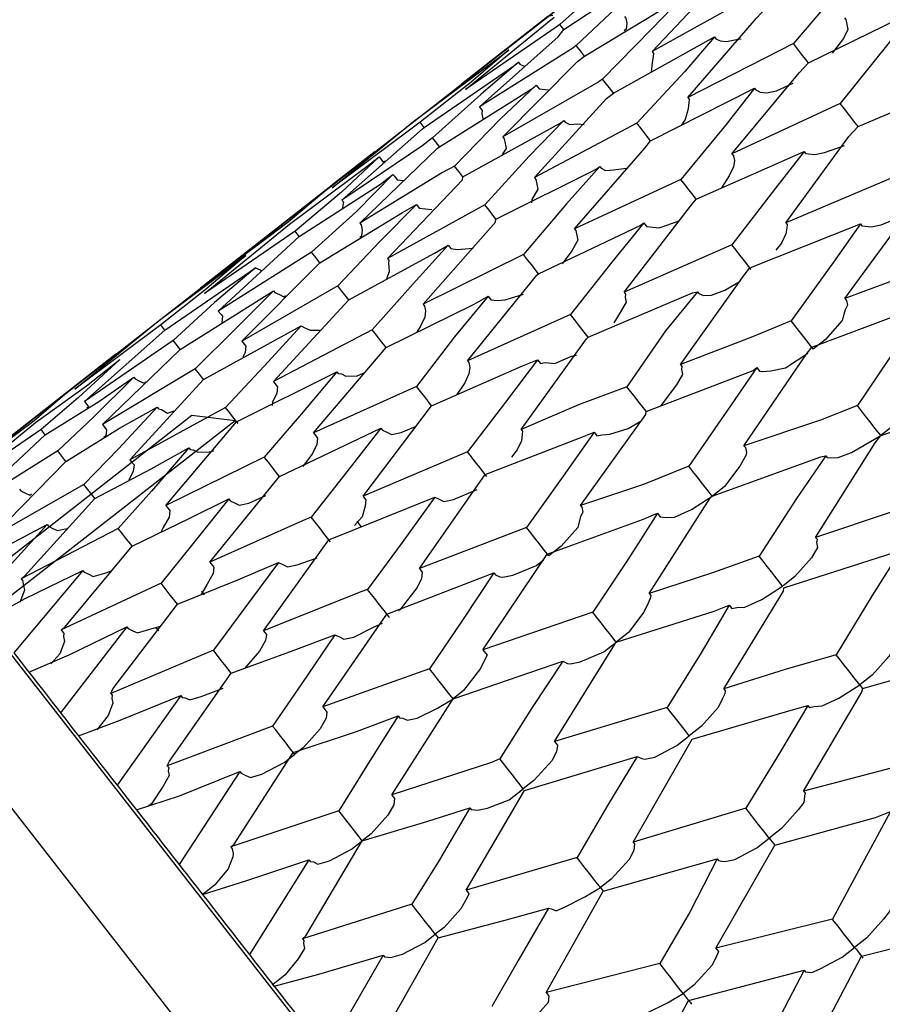
# Model space of a CAD drawing. Units: millimetres. Extents: x 2512.5 to 2521.3, y 1253.1 to 1268.
# Drawn here: x 2513 to 2513.5, y 1265 to 1265.6 of the extents above; entities that cross this region are included whole.
import ezdxf

# ---------------------------------------------------------------- set-up
doc = ezdxf.new("R2010")
doc.units = ezdxf.units.MM
doc.layers.add('\\M+5CAB5\\M+5CFDF', color=7, linetype='Continuous', lineweight=25)
doc.layers.add('\\M+5CFB8\\M+5CAB5\\M+5CFDF', color=150, linetype='Continuous', lineweight=13)
doc.layers.add('\\M+5CDBC\\M+5B2E3 1', color=7, linetype='Continuous')

# ---------------------------------------------------------------- blocks, each defined once
blk = doc.blocks.new('RL3346')
at = {"lineweight": 25}
for p, q in [((2513.08034, 1265.33424), (2512.95428, 1265.23575)), ((2513.10723, 1265.33094), (2513.08034, 1265.33424))]:
    blk.add_line(p, q, dxfattribs=at)
at = {"layer": '\\M+5CAB5\\M+5CFDF', "lineweight": 25}
for p, q in [((2512.90245, 1265.27011), (2516.25304, 1267.88788)), ((2514.35676, 1263.40867), (2512.90245, 1265.27011)), ((2512.83206, 1265.26508), (2514.33485, 1263.3416))]:
    blk.add_line(p, q, dxfattribs=at)
at = {"layer": '\\M+5CDBC\\M+5B2E3 1', "lineweight": 25}
for points in [[(2513.35929, 1265.62704), (2513.24766, 1265.53982)], [(2513.36186, 1265.62376), (2513.34082, 1265.60556), (2513.30861, 1265.57686)], [(2513.50195, 1265.62041), (2513.48482, 1265.60173), (2513.45359, 1265.56499)], [(2513.31117, 1265.57358), (2513.37041, 1265.61282)], [(2513.37041, 1265.61282), (2513.35023, 1265.59352), (2513.31887, 1265.56373)], [(2513.3659, 1265.55993), (2513.41026, 1265.60693), (2513.41596, 1265.61316)], [(2513.42964, 1265.59564), (2513.3659, 1265.55993)], [(2513.324, 1265.55717), (2513.38495, 1265.59421)], [(2513.38495, 1265.59421), (2513.36562, 1265.57382), (2513.33512, 1265.54293)], [(2513.38813, 1265.53148), (2513.43078, 1265.58067), (2513.43649, 1265.58688)], [(2513.46299, 1265.55296), (2513.52931, 1265.58539)], [(2513.52931, 1265.58539), (2513.51303, 1265.56562), (2513.48266, 1265.52778)], [(2513.30433, 1265.58234), (2513.30128, 1265.58172), (2513.24766, 1265.53982)], [(2513.25022, 1265.53654), (2513.30081, 1265.57782), (2513.30519, 1265.58124)], [(2513.34879, 1265.58182), (2513.34965, 1265.58073), (2513.35026, 1265.57769), (2513.34978, 1265.57378), (2513.34869, 1265.57293)], [(2513.48523, 1265.5809), (2513.48608, 1265.57981), (2513.4867, 1265.57677), (2513.48732, 1265.57372), (2513.48465, 1265.56811), (2513.4776, 1265.55908)], [(2513.30861, 1265.57686), (2513.30642, 1265.57515), (2513.25022, 1265.53654)], [(2513.25877, 1265.5256), (2513.30765, 1265.56907), (2513.31117, 1265.57358)], [(2513.31117, 1265.57358), (2513.31117, 1265.57358), (2513.30861, 1265.57686)], [(2513.34195, 1265.53418), (2513.40461, 1265.56904)], [(2513.40461, 1265.56904), (2513.38615, 1265.54755), (2513.35649, 1265.51557)], [(2513.45359, 1265.56499), (2513.38813, 1265.53148)], [(2513.40461, 1265.56904), (2513.40547, 1265.56794), (2513.40827, 1265.5666), (2513.41217, 1265.56613), (2513.41826, 1265.56736), (2513.4213, 1265.56797)], [(2513.46299, 1265.55296), (2513.46214, 1265.55405), (2513.45872, 1265.55843), (2513.45615, 1265.56171), (2513.45359, 1265.56499)], [(2513.2203, 1265.51844), (2513.27478, 1265.55925), (2513.27697, 1265.56096)], [(2513.27697, 1265.56096), (2513.25375, 1265.54105), (2513.22201, 1265.51625)], [(2513.31887, 1265.56373), (2513.31667, 1265.56202), (2513.25877, 1265.5256)], [(2513.324, 1265.55717), (2513.32143, 1265.56045), (2513.31887, 1265.56373)], [(2513.3659, 1265.55993), (2513.36675, 1265.55884), (2513.36651, 1265.55689), (2513.36603, 1265.55299), (2513.36531, 1265.54715)], [(2513.22457, 1265.51297), (2513.28076, 1265.55159), (2513.28295, 1265.5533)], [(2513.28295, 1265.5533), (2513.25973, 1265.53339), (2513.2297, 1265.5064)], [(2513.27331, 1265.50699), (2513.31962, 1265.55375), (2513.324, 1265.55717)], [(2513.28295, 1265.5533), (2513.28381, 1265.55221), (2513.28662, 1265.55087)], [(2513.41549, 1265.49646), (2513.45729, 1265.54674), (2513.46299, 1265.55296)], [(2513.33512, 1265.54293), (2513.33292, 1265.54122), (2513.27331, 1265.50699)], [(2513.34195, 1265.53418), (2513.34024, 1265.53637), (2513.33768, 1265.53965), (2513.33512, 1265.54293)], [(2513.49378, 1265.51356), (2513.56266, 1265.5427)], [(2513.23398, 1265.50093), (2513.29188, 1265.53736), (2513.29407, 1265.53907)], [(2513.29407, 1265.53907), (2513.2717, 1265.51807), (2513.24339, 1265.48889)], [(2513.29407, 1265.53907), (2513.29578, 1265.53688), (2513.29773, 1265.53664), (2513.30163, 1265.53616)], [(2513.36504, 1265.50463), (2513.42941, 1265.53729)], [(2513.42941, 1265.53729), (2513.4118, 1265.51472), (2513.38385, 1265.48055)], [(2513.42941, 1265.53729), (2513.43026, 1265.5362), (2513.43307, 1265.53486), (2513.43697, 1265.53439), (2513.44305, 1265.53562), (2513.45352, 1265.54027)], [(2513.29298, 1265.48182), (2513.33758, 1265.53076), (2513.34195, 1265.53418)], [(2513.38813, 1265.53148), (2513.38898, 1265.53039), (2513.38874, 1265.52844), (2513.38826, 1265.52453), (2513.38645, 1265.51783), (2513.38402, 1265.51417)], [(2513.25877, 1265.5256), (2513.26048, 1265.5234), (2513.26024, 1265.52145), (2513.26086, 1265.51841)], [(2513.48266, 1265.52778), (2513.41549, 1265.49646)], [(2513.49378, 1265.51356), (2513.49121, 1265.51684), (2513.48864, 1265.52013), (2513.48522, 1265.5245), (2513.48266, 1265.52778)], [(2513.16752, 1265.47545), (2513.2192, 1265.51759), (2513.2203, 1265.51844)], [(2513.22201, 1265.51625), (2513.21544, 1265.51112), (2513.16752, 1265.47545)], [(2513.22457, 1265.51297), (2513.22201, 1265.51625)], [(2513.24851, 1265.48233), (2513.30898, 1265.51547), (2513.31117, 1265.51718)], [(2513.31117, 1265.51718), (2513.28966, 1265.49509), (2513.26219, 1265.46482)], [(2513.31117, 1265.51718), (2513.31203, 1265.51608), (2513.31483, 1265.51476), (2513.31983, 1265.51513), (2513.32372, 1265.51465)], [(2513.17351, 1265.46779), (2513.22348, 1265.51212), (2513.22457, 1265.51297)], [(2513.35649, 1265.51557), (2513.29298, 1265.48182)], [(2513.36504, 1265.50463), (2513.36504, 1265.50463), (2513.36162, 1265.50901), (2513.35906, 1265.51229), (2513.35649, 1265.51557)], [(2513.44884, 1265.45378), (2513.48807, 1265.50734), (2513.49378, 1265.51356)], [(2513.2297, 1265.5064), (2513.22314, 1265.50127), (2513.17351, 1265.46779)], [(2513.23398, 1265.50093), (2513.23227, 1265.50312), (2513.2297, 1265.5064)], [(2513.27331, 1265.50699), (2513.27417, 1265.50589), (2513.27478, 1265.50285), (2513.27539, 1265.4998), (2513.27297, 1265.49614)], [(2513.31778, 1265.45007), (2513.36152, 1265.50012), (2513.36504, 1265.50463)], [(2513.19403, 1265.49792), (2513.08568, 1265.41327)], [(2513.19403, 1265.49792), (2513.16885, 1265.47825), (2513.14016, 1265.45407)], [(2513.18463, 1265.45356), (2513.23288, 1265.50008), (2513.23398, 1265.50093)], [(2513.39326, 1265.46851), (2513.46019, 1265.4979)], [(2513.46019, 1265.4979), (2513.44258, 1265.47532), (2513.41549, 1265.44006)], [(2513.46019, 1265.4979), (2513.46105, 1265.4968), (2513.46299, 1265.49656), (2513.4669, 1265.49608), (2513.47298, 1265.49731), (2513.4854, 1265.50172)], [(2513.14102, 1265.45298), (2513.18893, 1265.48865), (2513.19659, 1265.49464)], [(2513.19659, 1265.49464), (2513.17313, 1265.47278), (2513.14444, 1265.4486)], [(2513.19659, 1265.49464), (2513.19745, 1265.49355), (2513.19916, 1265.49136), (2513.20026, 1265.49221)], [(2513.41549, 1265.49646), (2513.41635, 1265.49536), (2513.41696, 1265.49232), (2513.41648, 1265.48842), (2513.41381, 1265.48281), (2513.40895, 1265.47549)], [(2513.24339, 1265.48889), (2513.23596, 1265.48486), (2513.18463, 1265.45356)], [(2513.24851, 1265.48233), (2513.24851, 1265.48233), (2513.24595, 1265.48561), (2513.24339, 1265.48889)], [(2513.26904, 1265.45606), (2513.33122, 1265.48701), (2513.33341, 1265.48872)], [(2513.33341, 1265.48872), (2513.31275, 1265.46553), (2513.28614, 1265.43417)], [(2513.33341, 1265.48872), (2513.33426, 1265.48763), (2513.33707, 1265.4863), (2513.34206, 1265.48667), (2513.35009, 1265.48766)], [(2513.147, 1265.44532), (2513.19748, 1265.47771), (2513.20514, 1265.4837)], [(2513.20514, 1265.4837), (2513.18254, 1265.46074), (2513.1547, 1265.43547)], [(2513.20173, 1265.43167), (2513.24827, 1265.48038), (2513.24851, 1265.48233)], [(2513.20514, 1265.4837), (2513.206, 1265.4826), (2513.20771, 1265.48041), (2513.21161, 1265.47993)], [(2513.29298, 1265.48182), (2513.29383, 1265.48072), (2513.29445, 1265.47767), (2513.29506, 1265.47463), (2513.2913, 1265.46817), (2513.29106, 1265.46622)], [(2513.38385, 1265.48055), (2513.31778, 1265.45007)], [(2513.39326, 1265.46851), (2513.39155, 1265.4707), (2513.38898, 1265.47399), (2513.38556, 1265.47836), (2513.38385, 1265.48055)], [(2513.51772, 1265.48291), (2513.44884, 1265.45378)], [(2513.17351, 1265.46779), (2513.17436, 1265.4667), (2513.17412, 1265.46475), (2513.17388, 1265.46279)], [(2513.34856, 1265.41068), (2513.38974, 1265.464), (2513.39326, 1265.46851)], [(2513.48561, 1265.40671), (2513.52484, 1265.46028), (2513.52969, 1265.46759)], [(2513.15983, 1265.4289), (2513.21116, 1265.4602), (2513.21968, 1265.46509)], [(2513.21968, 1265.46509), (2513.19707, 1265.44214), (2513.17095, 1265.41467)], [(2513.26219, 1265.46482), (2513.20173, 1265.43167)], [(2513.21968, 1265.46509), (2513.21968, 1265.46509), (2513.22139, 1265.4629), (2513.22529, 1265.46242), (2513.22919, 1265.46194)], [(2513.26904, 1265.45606), (2513.26733, 1265.45825), (2513.26391, 1265.46263), (2513.26219, 1265.46482)], [(2513.22396, 1265.40322), (2513.26879, 1265.45411), (2513.26904, 1265.45606)], [(2513.36077, 1265.4537), (2513.36248, 1265.45151), (2513.36443, 1265.45127), (2513.37028, 1265.45056), (2513.37855, 1265.4535), (2513.38269, 1265.45497)], [(2513.49525, 1265.45302), (2513.49611, 1265.45193), (2513.49805, 1265.45168), (2513.50195, 1265.45121), (2513.50804, 1265.45244), (2513.52264, 1265.45856), (2513.52484, 1265.46028)], [(2513.14016, 1265.45407), (2513.08568, 1265.41327)], [(2513.08824, 1265.40999), (2513.14102, 1265.45298)], [(2513.18463, 1265.45356), (2513.18548, 1265.45247), (2513.18609, 1265.44942), (2513.18562, 1265.44552), (2513.18453, 1265.44467)], [(2513.29554, 1265.42213), (2513.35858, 1265.45199), (2513.36077, 1265.4537)], [(2513.31778, 1265.45007), (2513.31863, 1265.44898), (2513.31924, 1265.44594), (2513.31986, 1265.44289), (2513.3161, 1265.43643), (2513.31015, 1265.42825)], [(2513.36077, 1265.4537), (2513.34096, 1265.42942), (2513.31521, 1265.39696)], [(2513.42661, 1265.42583), (2513.49525, 1265.45302)], [(2513.44884, 1265.45378), (2513.44969, 1265.45268), (2513.44945, 1265.45073), (2513.44897, 1265.44683), (2513.44631, 1265.44122), (2513.44278, 1265.43671)], [(2513.49525, 1265.45302), (2513.47849, 1265.42935), (2513.45226, 1265.393)], [(2513.14444, 1265.4486), (2513.08824, 1265.40999)], [(2513.09679, 1265.39904), (2513.147, 1265.44532)], [(2513.147, 1265.44532), (2513.147, 1265.44532), (2513.14444, 1265.4486)], [(2513.17779, 1265.40592), (2513.23083, 1265.43502), (2513.23935, 1265.43992)], [(2513.23935, 1265.43992), (2513.2176, 1265.41587), (2513.19232, 1265.38731)], [(2513.23935, 1265.43992), (2513.23935, 1265.43992), (2513.24106, 1265.43773), (2513.24496, 1265.43724), (2513.24995, 1265.43763), (2513.25494, 1265.438)], [(2513.41549, 1265.44006), (2513.34856, 1265.41068)], [(2513.42746, 1265.42474), (2513.42661, 1265.42583), (2513.42319, 1265.43021), (2513.42062, 1265.43349), (2513.4172, 1265.43787), (2513.41549, 1265.44006)], [(2513.05941, 1265.39275), (2513.1139, 1265.43355)], [(2513.1139, 1265.43355), (2513.08848, 1265.41193), (2513.06112, 1265.39055)], [(2513.1547, 1265.43547), (2513.09679, 1265.39904)], [(2513.15983, 1265.4289), (2513.15726, 1265.43218), (2513.1547, 1265.43547)], [(2513.20173, 1265.43167), (2513.20258, 1265.43058), (2513.20234, 1265.42863), (2513.20272, 1265.42363), (2513.20114, 1265.41888)], [(2513.28614, 1265.43417), (2513.22396, 1265.40322)], [(2513.29554, 1265.42213), (2513.29469, 1265.42322), (2513.29127, 1265.42761), (2513.2887, 1265.43089), (2513.28614, 1265.43417)], [(2513.5562, 1265.43366), (2513.53745, 1265.42607), (2513.48561, 1265.40671)], [(2513.06368, 1265.38727), (2513.11988, 1265.42589)], [(2513.11988, 1265.42589), (2513.09447, 1265.40427), (2513.06882, 1265.38071)], [(2513.11133, 1265.38044), (2513.15983, 1265.4289)], [(2513.11988, 1265.42589), (2513.11988, 1265.42589), (2513.12268, 1265.42455), (2513.12354, 1265.42346)], [(2513.38361, 1265.3658), (2513.42309, 1265.42132), (2513.42661, 1265.42583)], [(2513.25132, 1265.3682), (2513.29445, 1265.42128), (2513.29554, 1265.42213)], [(2513.17095, 1265.41467), (2513.11133, 1265.38044)], [(2513.17779, 1265.40592), (2513.17607, 1265.40811), (2513.17351, 1265.41139), (2513.17095, 1265.41467)], [(2513.39411, 1265.41102), (2513.39497, 1265.40993), (2513.39778, 1265.40859), (2513.40277, 1265.40897), (2513.41105, 1265.41191), (2513.42066, 1265.41765)], [(2513.07309, 1265.37523), (2513.131, 1265.41166)], [(2513.131, 1265.41166), (2513.10729, 1265.38786), (2513.0825, 1265.36319)], [(2513.131, 1265.41166), (2513.13185, 1265.41057), (2513.13465, 1265.40923), (2513.13746, 1265.4079), (2513.13856, 1265.40875)], [(2513.20088, 1265.37637), (2513.25563, 1265.40328), (2513.26415, 1265.40818)], [(2513.26415, 1265.40818), (2513.24325, 1265.38303), (2513.21968, 1265.35229)], [(2513.26415, 1265.40818), (2513.26415, 1265.40818), (2513.26586, 1265.40599), (2513.26975, 1265.40551), (2513.27475, 1265.40589), (2513.28607, 1265.40944)], [(2513.32633, 1265.38273), (2513.39107, 1265.4104), (2513.39411, 1265.41102)], [(2513.34856, 1265.41068), (2513.34941, 1265.40958), (2513.34917, 1265.40763), (2513.34979, 1265.40458), (2513.34602, 1265.39812), (2513.34226, 1265.39166)], [(2513.39411, 1265.41102), (2513.37431, 1265.38674), (2513.35027, 1265.35208)], [(2513.48561, 1265.40671), (2513.48646, 1265.40562), (2513.48708, 1265.40257), (2513.48574, 1265.39977), (2513.48393, 1265.39307), (2513.4736, 1265.38147), (2513.46594, 1265.37548)], [(2513.131, 1265.35527), (2513.17779, 1265.40592)], [(2513.22396, 1265.40322), (2513.22481, 1265.40212), (2513.22543, 1265.39908), (2513.22495, 1265.39518), (2513.22228, 1265.38957), (2513.21986, 1265.38591)], [(2513.46509, 1265.37658), (2513.53459, 1265.40268)], [(2513.53459, 1265.40268), (2513.51868, 1265.37791), (2513.49331, 1265.34046)], [(2513.09679, 1265.39904), (2513.09851, 1265.39685), (2513.09936, 1265.39576), (2513.09888, 1265.39186)], [(2513.31521, 1265.39696), (2513.25132, 1265.3682)], [(2513.32633, 1265.38273), (2513.32376, 1265.38601), (2513.32034, 1265.39039), (2513.31777, 1265.39368), (2513.31521, 1265.39696)], [(2513.00773, 1265.35061), (2513.05941, 1265.39275)], [(2513.06112, 1265.39055), (2513.00773, 1265.35061)], [(2513.06368, 1265.38727), (2513.06112, 1265.39055)], [(2513.08762, 1265.35663), (2513.1481, 1265.38977)], [(2513.1481, 1265.38977), (2513.12525, 1265.36487), (2513.10131, 1265.33912)], [(2513.1481, 1265.38977), (2513.1481, 1265.38977), (2513.1509, 1265.38844), (2513.15371, 1265.3871), (2513.16065, 1265.38724)], [(2513.45226, 1265.393), (2513.42828, 1265.38308), (2513.38361, 1265.3658)], [(2513.46594, 1265.37548), (2513.46594, 1265.37548), (2513.46338, 1265.37877), (2513.45995, 1265.38315), (2513.45739, 1265.38643), (2513.45397, 1265.39081), (2513.45226, 1265.393)], [(2513.01372, 1265.34295), (2513.06368, 1265.38727)], [(2513.19232, 1265.38731), (2513.131, 1265.35527)], [(2513.20088, 1265.37637), (2513.20088, 1265.37637), (2513.19745, 1265.38075), (2513.19489, 1265.38403), (2513.19232, 1265.38731)], [(2513.28467, 1265.32551), (2513.32523, 1265.38188), (2513.32633, 1265.38273)], [(2513.06882, 1265.38071), (2513.01372, 1265.34295)], [(2513.07309, 1265.37523), (2513.07138, 1265.37742), (2513.06882, 1265.38071)], [(2513.11133, 1265.38044), (2513.11219, 1265.37934), (2513.1139, 1265.37716), (2513.11342, 1265.37325), (2513.11208, 1265.37045)], [(2513.1558, 1265.32352), (2513.20088, 1265.37637)], [(2513.42295, 1265.31546), (2513.46157, 1265.37207), (2513.46509, 1265.37658)], [(2513.03314, 1265.37222), (2512.92917, 1265.29099)], [(2513.03314, 1265.37222), (2513.00578, 1265.35085), (2512.98256, 1265.33094)], [(2513.02483, 1265.32872), (2513.07309, 1265.37523)], [(2513.29493, 1265.36878), (2513.29493, 1265.36878), (2513.29664, 1265.36659), (2513.29968, 1265.3672), (2513.30553, 1265.36649), (2513.316, 1265.37113), (2513.31904, 1265.37175)], [(2513.43089, 1265.36396), (2513.43259, 1265.36177), (2513.43454, 1265.36153), (2513.43954, 1265.3619), (2513.44867, 1265.36375), (2513.46266, 1265.37292)], [(2512.98342, 1265.32985), (2513.01491, 1265.3527), (2513.03571, 1265.36894)], [(2513.03571, 1265.36894), (2513.01006, 1265.34537), (2512.98684, 1265.32547)], [(2513.22909, 1265.34025), (2513.28556, 1265.36498), (2513.29493, 1265.36878)], [(2513.25132, 1265.3682), (2513.25218, 1265.3671), (2513.25279, 1265.36405), (2513.25231, 1265.36016), (2513.24965, 1265.35455), (2513.24478, 1265.34723)], [(2513.29493, 1265.36878), (2513.27488, 1265.34254), (2513.25132, 1265.31179)], [(2513.36224, 1265.33676), (2513.42869, 1265.36224), (2513.43089, 1265.36396)], [(2513.38361, 1265.3658), (2513.38447, 1265.36471), (2513.38423, 1265.36276), (2513.38484, 1265.35972), (2513.38108, 1265.35325), (2513.37161, 1265.34056), (2513.37052, 1265.33971)], [(2513.43089, 1265.36396), (2513.41279, 1265.33748), (2513.38875, 1265.30283)], [(2512.9894, 1265.32219), (2513.02261, 1265.34284), (2513.04426, 1265.358)], [(2513.04426, 1265.358), (2513.01946, 1265.33333), (2512.9971, 1265.31234)], [(2513.0825, 1265.36319), (2513.02483, 1265.32872)], [(2513.04426, 1265.358), (2513.04511, 1265.3569), (2513.04792, 1265.35557), (2513.05072, 1265.35424), (2513.05182, 1265.35509)], [(2513.08762, 1265.35663), (2513.08762, 1265.35663), (2513.08506, 1265.35991), (2513.0825, 1265.36319)], [(2513.10815, 1265.33036), (2513.17033, 1265.36132)], [(2513.17033, 1265.36132), (2513.14834, 1265.33532), (2513.12525, 1265.30847)], [(2513.17033, 1265.36132), (2513.17119, 1265.36023), (2513.17313, 1265.35998), (2513.17594, 1265.35865), (2513.18288, 1265.35879), (2513.18812, 1265.36111)], [(2513.04194, 1265.30683), (2513.08762, 1265.35663)], [(2513.131, 1265.35527), (2513.13185, 1265.35417), (2513.13357, 1265.35198), (2513.13308, 1265.34808), (2513.13042, 1265.34247), (2513.13018, 1265.34052)], [(2513.21968, 1265.35229), (2513.1558, 1265.32352)], [(2513.22909, 1265.34025), (2513.22738, 1265.34244), (2513.22482, 1265.34572), (2513.2214, 1265.3501), (2513.21968, 1265.35229)], [(2513.35027, 1265.35208), (2513.3202, 1265.34093), (2513.28467, 1265.32551)], [(2513.36224, 1265.33676), (2513.36138, 1265.33786), (2513.35797, 1265.34224), (2513.35455, 1265.34661), (2513.35198, 1265.3499), (2513.35027, 1265.35208)], [(2513.52836, 1265.35199), (2513.52922, 1265.35089), (2513.52897, 1265.34895), (2513.52764, 1265.34614), (2513.52497, 1265.34053), (2513.5155, 1265.32784), (2513.50784, 1265.32186)], [(2513.50784, 1265.32186), (2513.57905, 1265.34576)], [(2513.00223, 1265.30577), (2513.03544, 1265.32643), (2513.0588, 1265.33939)], [(2513.0588, 1265.33939), (2513.03485, 1265.31364), (2513.01335, 1265.29154)], [(2513.01372, 1265.34295), (2513.01457, 1265.34185), (2513.01628, 1265.33966), (2513.01519, 1265.33881)], [(2513.10131, 1265.33912), (2513.04194, 1265.30683)], [(2513.0588, 1265.33939), (2513.05965, 1265.33829), (2513.0616, 1265.33806), (2513.06526, 1265.33563), (2513.0694, 1265.3371)], [(2513.109, 1265.32927), (2513.10644, 1265.33255), (2513.10302, 1265.33693), (2513.10131, 1265.33912)], [(2513.18658, 1265.28413), (2513.22909, 1265.34025)], [(2513.49331, 1265.34046), (2513.47042, 1265.33139), (2513.42295, 1265.31546)], [(2513.50784, 1265.32186), (2513.50784, 1265.32186), (2513.50442, 1265.32623), (2513.501, 1265.33061), (2513.49843, 1265.3339), (2513.49587, 1265.33718), (2513.49331, 1265.34046)], [(2513.32144, 1265.27845), (2513.362, 1265.33481), (2513.36224, 1265.33676)], [(2512.98256, 1265.33094), (2512.92917, 1265.29099)], [(2512.93173, 1265.28771), (2512.93392, 1265.28942), (2512.98342, 1265.32985)], [(2513.02483, 1265.32872), (2513.02569, 1265.32762), (2513.0274, 1265.32544), (2513.02692, 1265.32153), (2513.02583, 1265.32068)], [(2513.06417, 1265.27837), (2513.10815, 1265.33036)], [(2513.19769, 1265.3263), (2513.19855, 1265.3252), (2513.20135, 1265.32386), (2513.20416, 1265.32253), (2513.21024, 1265.32376), (2513.21961, 1265.32756)], [(2513.32999, 1265.32391), (2513.32999, 1265.32391), (2513.3317, 1265.32171), (2513.33474, 1265.32233), (2513.33974, 1265.32271), (2513.35106, 1265.32626), (2513.35957, 1265.33116)], [(2512.98684, 1265.32547), (2512.93173, 1265.28771)], [(2512.94028, 1265.27677), (2512.94247, 1265.27848), (2512.9894, 1265.32219)], [(2512.9894, 1265.32219), (2512.9894, 1265.32219), (2512.98684, 1265.32547)], [(2513.13465, 1265.29644), (2513.19769, 1265.3263)], [(2513.1558, 1265.32352), (2513.15665, 1265.32243), (2513.15836, 1265.32024), (2513.15788, 1265.31634), (2513.15521, 1265.31073), (2513.14926, 1265.30256)], [(2513.19769, 1265.3263), (2513.17655, 1265.2992), (2513.15432, 1265.27126)], [(2513.26244, 1265.29757), (2513.32062, 1265.3201), (2513.32999, 1265.32391)], [(2513.28467, 1265.32551), (2513.28552, 1265.32442), (2513.28528, 1265.32247), (2513.28481, 1265.31856), (2513.28214, 1265.31296), (2513.27862, 1265.30844)], [(2513.32999, 1265.32391), (2513.3108, 1265.29657), (2513.28809, 1265.26473)], [(2513.46742, 1265.25854), (2513.50432, 1265.31734), (2513.50784, 1265.32186)], [(2513.47364, 1265.30923), (2513.4745, 1265.30814), (2513.47644, 1265.3079), (2513.48144, 1265.30828), (2513.48972, 1265.31122), (2513.50784, 1265.32186)], [(2513.42295, 1265.31546), (2513.42381, 1265.31436), (2513.42442, 1265.31132), (2513.42418, 1265.30937), (2513.42042, 1265.3029), (2513.41095, 1265.29022), (2513.40438, 1265.28509), (2513.40328, 1265.28423)], [(2512.9971, 1265.31234), (2512.94028, 1265.27677)], [(2513.00223, 1265.30577), (2512.99966, 1265.30905), (2512.9971, 1265.31234)], [(2513.02019, 1265.28279), (2513.0551, 1265.30126), (2513.07846, 1265.31422)], [(2513.07846, 1265.31422), (2513.05537, 1265.28737), (2513.03472, 1265.26418)], [(2513.12525, 1265.30847), (2513.06417, 1265.27837)], [(2513.07846, 1265.31422), (2513.07932, 1265.31312), (2513.08127, 1265.31288), (2513.08408, 1265.31155), (2513.09102, 1265.31169), (2513.09406, 1265.3123)], [(2513.13465, 1265.29644), (2513.13295, 1265.29862), (2513.13038, 1265.30191), (2513.12782, 1265.30519), (2513.12525, 1265.30847)], [(2513.25132, 1265.31179), (2513.18658, 1265.28413)], [(2513.26329, 1265.29647), (2513.26244, 1265.29757), (2513.25902, 1265.30194), (2513.25646, 1265.30523), (2513.25303, 1265.30961), (2513.25132, 1265.31179)], [(2513.40328, 1265.28423), (2513.47059, 1265.30862), (2513.47364, 1265.30923)], [(2513.47364, 1265.30923), (2513.45554, 1265.28276), (2513.43236, 1265.24702)], [(2512.95482, 1265.25816), (2512.95701, 1265.25987), (2513.00223, 1265.30577)], [(2513.04194, 1265.30683), (2513.04279, 1265.30573), (2513.0445, 1265.30355), (2513.04402, 1265.29964), (2513.04135, 1265.29404)], [(2513.38875, 1265.30283), (2513.36063, 1265.29144), (2513.32144, 1265.27845)], [(2513.40328, 1265.28423), (2513.40328, 1265.28423), (2513.40072, 1265.28751), (2513.3973, 1265.29189), (2513.39388, 1265.29627), (2513.39131, 1265.29955), (2513.38875, 1265.30283)], [(2513.09153, 1265.24335), (2513.13465, 1265.29644)], [(2513.22164, 1265.23925), (2513.26244, 1265.29757)], [(2513.01335, 1265.29154), (2512.95482, 1265.25816)], [(2513.02019, 1265.28279), (2513.01847, 1265.28498), (2513.01591, 1265.28826), (2513.01335, 1265.29154)], [(2512.97339, 1265.28853), (2512.97425, 1265.28743), (2512.97705, 1265.2861), (2512.97986, 1265.28477), (2512.98095, 1265.28562)], [(2513.10326, 1265.28248), (2513.10411, 1265.28139), (2513.10692, 1265.28005), (2513.10973, 1265.27872), (2513.11581, 1265.27995), (2513.12628, 1265.2846)], [(2513.18658, 1265.28413), (2513.18743, 1265.28303), (2513.18829, 1265.28194), (2513.18781, 1265.27803), (2513.186, 1265.27133), (2513.18138, 1265.26596)], [(2513.23104, 1265.28361), (2513.23104, 1265.28361), (2513.23384, 1265.28228), (2513.23665, 1265.28094), (2513.24274, 1265.28217), (2513.25734, 1265.28829)], [(2513.36419, 1265.22373), (2513.40219, 1265.28338), (2513.40328, 1265.28423)], [(2513.36932, 1265.27356), (2513.37018, 1265.27246), (2513.37103, 1265.27137), (2513.37493, 1265.27089), (2513.37993, 1265.27127), (2513.39039, 1265.27592), (2513.40328, 1265.28423)], [(2512.97449, 1265.23299), (2512.97668, 1265.2347), (2513.02019, 1265.28279)], [(2513.04327, 1265.25323), (2513.07904, 1265.27061), (2513.10326, 1265.28248)], [(2513.06417, 1265.27837), (2513.06502, 1265.27728), (2513.06673, 1265.27509), (2513.06625, 1265.27119), (2513.06249, 1265.26473), (2513.06116, 1265.26192)], [(2513.10326, 1265.28248), (2513.08103, 1265.25454), (2513.06123, 1265.23026)], [(2513.16544, 1265.25703), (2513.23104, 1265.28361)], [(2513.23104, 1265.28361), (2513.21076, 1265.25543), (2513.18938, 1265.22639)], [(2513.32144, 1265.27845), (2513.3223, 1265.27735), (2513.32291, 1265.27431), (2513.32157, 1265.2715), (2513.31976, 1265.2648), (2513.30943, 1265.25321), (2513.30177, 1265.24722)], [(2513.53948, 1265.28136), (2513.51488, 1265.27449), (2513.46742, 1265.25854)], [(2513.30092, 1265.24832), (2513.35995, 1265.26976), (2513.36932, 1265.27356)], [(2513.36932, 1265.27356), (2513.35099, 1265.24514), (2513.32914, 1265.2122)], [(2512.93222, 1265.23521), (2512.95558, 1265.24817), (2512.99049, 1265.26664)], [(2512.99049, 1265.26664), (2512.9459, 1265.2177)], [(2512.99049, 1265.26664), (2512.99135, 1265.26554), (2512.99415, 1265.26421), (2512.99696, 1265.26288), (2513.00305, 1265.26411)], [(2513.15432, 1265.27126), (2513.14909, 1265.26894), (2513.09153, 1265.24335)], [(2513.16629, 1265.25594), (2513.16544, 1265.25703), (2513.16287, 1265.26031), (2513.15946, 1265.26469), (2513.15689, 1265.26798), (2513.15432, 1265.27126)], [(2513.18271, 1265.26876), (2513.18527, 1265.26548)], [(2513.03472, 1265.26418), (2512.97449, 1265.23299)], [(2513.04327, 1265.25323), (2513.04242, 1265.25433), (2513.03985, 1265.25762), (2513.03729, 1265.2609), (2513.03472, 1265.26418)], [(2513.28809, 1265.26473), (2513.22164, 1265.23925)], [(2513.30177, 1265.24722), (2513.30177, 1265.24722), (2513.29921, 1265.2505), (2513.29579, 1265.25489), (2513.29322, 1265.25817), (2513.2898, 1265.26254), (2513.28809, 1265.26473)], [(2513.12488, 1265.20067), (2513.16544, 1265.25703)], [(2513.46742, 1265.25854), (2513.46827, 1265.25745), (2513.46803, 1265.2555), (2513.46864, 1265.25246), (2513.46488, 1265.24599), (2513.45456, 1265.2344), (2513.44799, 1265.22927), (2513.44689, 1265.22841)], [(2512.99929, 1265.20124), (2513.00148, 1265.20296), (2513.04327, 1265.25323)], [(2513.26097, 1265.18891), (2513.30092, 1265.24832)], [(2513.44775, 1265.22732), (2513.51677, 1265.24952), (2513.51981, 1265.25013)], [(2513.51981, 1265.25013), (2513.50257, 1265.22257), (2513.48024, 1265.18573)], [(2513.07149, 1265.21712), (2513.10897, 1265.23231), (2513.13404, 1265.24308)], [(2513.09153, 1265.24335), (2513.09239, 1265.24226), (2513.0941, 1265.24007), (2513.09361, 1265.23617), (2513.08985, 1265.2297), (2513.08609, 1265.22324)], [(2513.13404, 1265.24308), (2513.11267, 1265.21404), (2513.09372, 1265.18866)], [(2513.13404, 1265.24308), (2513.13404, 1265.24308), (2513.13685, 1265.24175), (2513.13966, 1265.24041), (2513.14574, 1265.24164), (2513.15816, 1265.24605)], [(2513.26781, 1265.23655), (2513.26867, 1265.23545), (2513.27147, 1265.23412), (2513.27342, 1265.23388), (2513.27951, 1265.23511), (2513.29411, 1265.24123), (2513.29849, 1265.24465)], [(2513.43236, 1265.24702), (2513.40339, 1265.23672), (2513.36419, 1265.22373)], [(2513.44689, 1265.22841), (2513.44689, 1265.22841), (2513.44347, 1265.23279), (2513.44005, 1265.23717), (2513.43749, 1265.24045), (2513.43407, 1265.24483), (2513.43236, 1265.24702)], [(2512.95359, 1265.20785), (2512.97695, 1265.22081), (2513.01273, 1265.23818)], [(2513.01273, 1265.23818), (2512.96984, 1265.18705)], [(2513.01273, 1265.23818), (2513.01358, 1265.23709), (2513.01639, 1265.23576), (2513.01919, 1265.23442), (2513.02637, 1265.23651), (2513.03051, 1265.23798)], [(2513.20135, 1265.21106), (2513.26781, 1265.23655)], [(2513.22164, 1265.23925), (2513.22249, 1265.23816), (2513.22335, 1265.23706), (2513.22287, 1265.23316), (2513.2202, 1265.22755), (2513.20963, 1265.21401), (2513.20853, 1265.21315)], [(2513.26781, 1265.23655), (2513.24838, 1265.20727), (2513.22786, 1265.17714)], [(2512.97449, 1265.23299), (2512.97534, 1265.23189), (2512.97596, 1265.22884), (2512.97658, 1265.22581), (2512.97367, 1265.21825)], [(2513.06123, 1265.23026), (2512.99929, 1265.20124)], [(2513.07149, 1265.21712), (2513.06978, 1265.21931), (2513.06636, 1265.22369), (2513.0638, 1265.22697), (2513.06123, 1265.23026)], [(2513.08633, 1265.22519), (2513.08804, 1265.223)], [(2513.18938, 1265.22639), (2513.18525, 1265.22492), (2513.12488, 1265.20067)], [(2513.20306, 1265.20888), (2513.20306, 1265.20888), (2513.2005, 1265.21216), (2513.19708, 1265.21654), (2513.19366, 1265.22091), (2513.19109, 1265.2242), (2513.18938, 1265.22639)], [(2513.36419, 1265.22373), (2513.36505, 1265.22263), (2513.36481, 1265.22068), (2513.36347, 1265.21788), (2513.36081, 1265.21227), (2513.35133, 1265.19958), (2513.34367, 1265.19359)], [(2513.41037, 1265.16463), (2513.44751, 1265.22537), (2513.44775, 1265.22732)], [(2513.41379, 1265.21665), (2513.41379, 1265.21665), (2513.4155, 1265.21446), (2513.41854, 1265.21507), (2513.42354, 1265.21545), (2513.434, 1265.2201), (2513.44689, 1265.22841)], [(2513.03007, 1265.16185), (2513.03141, 1265.16465), (2513.07149, 1265.21712)], [(2513.16165, 1265.15361), (2513.20135, 1265.21106)], [(2513.32914, 1265.2122), (2513.26097, 1265.18891)], [(2513.34367, 1265.19359), (2513.34367, 1265.19359), (2513.34025, 1265.19797), (2513.33683, 1265.20235), (2513.33426, 1265.20563), (2513.33085, 1265.21001), (2513.32914, 1265.2122)], [(2513.34367, 1265.19359), (2513.40441, 1265.21285), (2513.41379, 1265.21665)], [(2513.41379, 1265.21665), (2513.39631, 1265.18713), (2513.37531, 1265.1531)], [(2513.1691, 1265.19821), (2513.1691, 1265.19821), (2513.17191, 1265.19687), (2513.17471, 1265.19554), (2513.1808, 1265.19677), (2513.19346, 1265.20313), (2513.19868, 1265.20546)], [(2512.97924, 1265.17502), (2513.00431, 1265.18579), (2513.04009, 1265.20316)], [(2512.99929, 1265.20124), (2513.001, 1265.19906), (2513.00076, 1265.19711), (2513.00138, 1265.19406), (2512.99847, 1265.18651), (2512.99276, 1265.18028)], [(2513.04009, 1265.20316), (2512.99891, 1265.14984)], [(2513.04009, 1265.20316), (2513.04094, 1265.20207), (2513.04375, 1265.20073), (2513.04655, 1265.1994), (2513.05374, 1265.20149), (2513.06092, 1265.20358)], [(2513.05788, 1265.20295), (2513.05958, 1265.20077)], [(2513.12488, 1265.20067), (2513.12573, 1265.19957), (2513.12659, 1265.19848), (2513.12611, 1265.19458), (2513.12234, 1265.18811), (2513.11311, 1265.17737)], [(2513.10484, 1265.17444), (2513.14318, 1265.18853), (2513.1691, 1265.19821)], [(2513.1691, 1265.19821), (2513.14858, 1265.16807), (2513.13049, 1265.1416)], [(2513.30544, 1265.13199), (2513.34367, 1265.19359)], [(2513.31057, 1265.18183), (2513.31057, 1265.18183), (2513.31336, 1265.18049), (2513.31532, 1265.18025), (2513.3214, 1265.18148), (2513.33601, 1265.18761), (2513.34367, 1265.19359)], [(2513.51615, 1265.19616), (2513.51615, 1265.19616), (2513.51591, 1265.19421), (2513.51653, 1265.19116), (2513.51277, 1265.1847), (2513.50244, 1265.17311), (2513.49587, 1265.16798), (2513.49478, 1265.16712)], [(2512.96984, 1265.18705), (2512.97155, 1265.18486), (2512.97497, 1265.18049), (2512.97754, 1265.1772), (2512.97924, 1265.17502)], [(2513.09372, 1265.18866), (2513.03007, 1265.16185)], [(2513.10484, 1265.17444), (2513.10484, 1265.17444), (2513.10142, 1265.17881), (2513.09885, 1265.18209), (2513.09543, 1265.18648), (2513.09372, 1265.18866)], [(2513.26097, 1265.18891), (2513.26183, 1265.18781), (2513.26354, 1265.18563), (2513.2622, 1265.18282), (2513.25954, 1265.17721), (2513.24896, 1265.16366), (2513.2424, 1265.15853)], [(2513.49649, 1265.16494), (2513.56722, 1265.18495), (2513.56941, 1265.18666)], [(2513.2424, 1265.15853), (2513.31057, 1265.18183)], [(2513.31057, 1265.18183), (2513.29113, 1265.15255), (2513.27147, 1265.12132)], [(2513.48024, 1265.18573), (2513.44847, 1265.17677), (2513.41037, 1265.16463)], [(2513.49478, 1265.16712), (2513.49478, 1265.16712), (2513.49136, 1265.1715), (2513.48794, 1265.17588), (2513.48452, 1265.18026), (2513.48195, 1265.18354), (2513.48024, 1265.18573)], [(2512.97924, 1265.17502), (2512.98181, 1265.17173), (2512.98352, 1265.16954), (2512.98609, 1265.16626), (2512.98865, 1265.16298), (2512.99122, 1265.15969), (2512.99378, 1265.15641), (2512.99635, 1265.15313), (2512.99891, 1265.14984)], [(2513.06513, 1265.11697), (2513.06646, 1265.11978), (2513.10484, 1265.17444)], [(2513.22786, 1265.17714), (2513.22372, 1265.17567), (2513.16165, 1265.15361)], [(2513.2424, 1265.15853), (2513.2424, 1265.15853), (2513.23983, 1265.16181), (2513.23556, 1265.16729), (2513.23299, 1265.17057), (2513.23043, 1265.17385), (2513.22786, 1265.17714)], [(2513.03007, 1265.16185), (2513.03092, 1265.16075), (2513.03068, 1265.1588), (2513.03131, 1265.15576), (2513.0284, 1265.1482), (2513.02135, 1265.13917)], [(2513.07344, 1265.16048), (2513.07429, 1265.15938), (2513.07624, 1265.15914), (2513.07905, 1265.15781), (2513.08623, 1265.1599), (2513.09974, 1265.16516)], [(2513.41037, 1265.16463), (2513.41122, 1265.16353), (2513.41098, 1265.16158), (2513.40964, 1265.15878), (2513.40698, 1265.15317), (2513.39665, 1265.14157), (2513.38899, 1265.13559)], [(2513.45996, 1265.10115), (2513.49625, 1265.16299), (2513.49649, 1265.16494)], [(2513.46253, 1265.15426), (2513.46253, 1265.15426), (2513.46338, 1265.15317), (2513.46642, 1265.15378), (2513.47142, 1265.15416), (2513.48188, 1265.15881), (2513.49478, 1265.16712)], [(2513.49478, 1265.16712), (2513.49478, 1265.16712), (2513.49563, 1265.16603), (2513.49649, 1265.16494)], [(2513.01003, 1265.13561), (2513.03595, 1265.14529), (2513.07344, 1265.16048)], [(2513.07344, 1265.16048), (2513.03397, 1265.10497)], [(2513.2044, 1265.09888), (2513.2424, 1265.15853)], [(2513.20844, 1265.14786), (2513.20929, 1265.14676), (2513.21124, 1265.14653), (2513.21405, 1265.1452), (2513.22013, 1265.14642), (2513.23279, 1265.15279), (2513.2424, 1265.15853)], [(2512.99891, 1265.14984), (2513.00148, 1265.14656), (2513.00405, 1265.14327), (2513.00661, 1265.13999), (2513.01003, 1265.13561)], [(2513.16165, 1265.15361), (2513.1625, 1265.15251), (2513.16421, 1265.15032), (2513.16373, 1265.14642), (2513.15997, 1265.13996), (2513.14964, 1265.12837), (2513.14417, 1265.12409)], [(2513.37531, 1265.1531), (2513.30544, 1265.13199)], [(2513.38899, 1265.13559), (2513.38899, 1265.13559), (2513.38643, 1265.13887), (2513.38215, 1265.14434), (2513.37959, 1265.14763), (2513.37702, 1265.15091), (2513.37531, 1265.1531)], [(2513.3907, 1265.1334), (2513.4523, 1265.15156), (2513.46253, 1265.15426)], [(2513.46253, 1265.15426), (2513.44504, 1265.12475), (2513.42405, 1265.09072)], [(2513.14332, 1265.12519), (2513.18251, 1265.13818), (2513.20844, 1265.14786)], [(2513.20844, 1265.14786), (2513.18877, 1265.11663), (2513.17154, 1265.08907)], [(2513.13049, 1265.1416), (2513.06513, 1265.11697)], [(2513.14417, 1265.12409), (2513.14417, 1265.12409), (2513.14161, 1265.12737), (2513.13819, 1265.13175), (2513.13562, 1265.13504), (2513.1322, 1265.13941), (2513.13049, 1265.1416)], [(2513.01003, 1265.13561), (2513.0126, 1265.13233), (2513.01602, 1265.12795), (2513.01858, 1265.12467), (2513.022, 1265.12029), (2513.02457, 1265.11701), (2513.02713, 1265.11373), (2513.03055, 1265.10935), (2513.03397, 1265.10497)], [(2513.30544, 1265.13199), (2513.30629, 1265.1309), (2513.30715, 1265.12981), (2513.30667, 1265.1259), (2513.304, 1265.1203), (2513.29257, 1265.10785), (2513.28601, 1265.10271)], [(2513.35418, 1265.06961), (2513.3907, 1265.1334)], [(2513.35674, 1265.12273), (2513.35674, 1265.12273), (2513.35954, 1265.12139), (2513.36149, 1265.12115), (2513.36758, 1265.12238), (2513.38133, 1265.1296), (2513.38899, 1265.13559)], [(2513.10446, 1265.06663), (2513.10665, 1265.06834), (2513.14332, 1265.12519)], [(2513.11021, 1265.11341), (2513.11106, 1265.11232), (2513.11387, 1265.11099), (2513.11667, 1265.10965), (2513.12385, 1265.11174), (2513.1376, 1265.11896), (2513.14308, 1265.12323), (2513.14417, 1265.12409)], [(2513.27147, 1265.12132), (2513.26624, 1265.11899), (2513.2044, 1265.09888)], [(2513.28601, 1265.10271), (2513.28601, 1265.10271), (2513.28259, 1265.10709), (2513.27917, 1265.11147), (2513.2766, 1265.11475), (2513.27318, 1265.11913), (2513.27147, 1265.12132)], [(2513.28686, 1265.10162), (2513.35674, 1265.12273)], [(2513.35674, 1265.12273), (2513.33816, 1265.09235), (2513.31935, 1265.06003)], [(2513.53155, 1265.12006), (2513.45996, 1265.10115)], [(2513.04594, 1265.08964), (2513.07272, 1265.09823), (2513.11021, 1265.11341)], [(2513.06513, 1265.11697), (2513.06598, 1265.11588), (2513.06574, 1265.11393), (2513.06636, 1265.11089), (2513.0626, 1265.10442), (2513.05531, 1265.09344), (2513.05312, 1265.09173)], [(2513.11021, 1265.11341), (2513.07245, 1265.05572)], [(2513.03397, 1265.10497), (2513.03568, 1265.10278), (2513.03825, 1265.09949), (2513.04167, 1265.09512), (2513.04423, 1265.09184), (2513.0468, 1265.08855), (2513.04765, 1265.08746)], [(2513.25058, 1265.03978), (2513.28686, 1265.10162)], [(2513.2529, 1265.09095), (2513.25375, 1265.08986), (2513.2557, 1265.08962), (2513.25766, 1265.08938), (2513.26374, 1265.09061), (2513.27725, 1265.09588), (2513.28601, 1265.10271)], [(2513.45996, 1265.10115), (2513.46082, 1265.10005), (2513.46058, 1265.0981), (2513.4601, 1265.0942), (2513.45657, 1265.08969), (2513.44624, 1265.07809), (2513.43859, 1265.07211)], [(2513.2044, 1265.09888), (2513.20526, 1265.09779), (2513.20611, 1265.0967), (2513.20563, 1265.09279), (2513.20187, 1265.08633), (2513.19154, 1265.07474), (2513.18607, 1265.07046)], [(2513.04594, 1265.08964), (2513.04936, 1265.08527), (2513.05278, 1265.08089), (2513.0562, 1265.07651), (2513.05877, 1265.07323), (2513.06219, 1265.06885), (2513.06561, 1265.06447), (2513.06903, 1265.0601), (2513.07245, 1265.05572)], [(2513.17154, 1265.08907), (2513.10446, 1265.06663)], [(2513.18607, 1265.07046), (2513.18607, 1265.07046), (2513.18265, 1265.07484), (2513.17923, 1265.07922), (2513.17666, 1265.0825), (2513.17324, 1265.08688), (2513.17154, 1265.08907)], [(2513.18607, 1265.07046), (2513.22612, 1265.08236), (2513.2529, 1265.09095)], [(2513.2529, 1265.09095), (2513.23409, 1265.05862), (2513.21685, 1265.03106)], [(2513.42405, 1265.09072), (2513.35418, 1265.06961)], [(2513.43859, 1265.07211), (2513.43859, 1265.07211), (2513.43517, 1265.07649), (2513.43175, 1265.08086), (2513.42832, 1265.08524), (2513.42576, 1265.08853), (2513.42405, 1265.09072)], [(2513.44201, 1265.06773), (2513.50446, 1265.0848), (2513.51383, 1265.0886)], [(2513.51383, 1265.0886), (2513.49721, 1265.05798), (2513.47792, 1265.02176)], [(2513.14893, 1265.00971), (2513.15112, 1265.01143), (2513.18607, 1265.07046)], [(2513.15296, 1265.05869), (2513.15382, 1265.0576), (2513.15576, 1265.05736), (2513.15857, 1265.05603), (2513.16576, 1265.05811), (2513.1795, 1265.06533), (2513.18498, 1265.06961), (2513.18607, 1265.07046)], [(2513.40633, 1265.05925), (2513.40719, 1265.05816), (2513.40914, 1265.05791), (2513.41109, 1265.05767), (2513.41717, 1265.05891), (2513.43092, 1265.06612), (2513.43859, 1265.07211)], [(2513.43859, 1265.07211), (2513.43859, 1265.07211), (2513.43944, 1265.07101), (2513.44201, 1265.06773)], [(2513.10446, 1265.06663), (2513.10532, 1265.06553), (2513.10593, 1265.06249), (2513.1057, 1265.06054), (2513.10279, 1265.05298), (2513.09464, 1265.0431), (2513.09136, 1265.04053), (2513.09027, 1265.03968), (2513.08917, 1265.03882), (2513.08808, 1265.03797), (2513.08699, 1265.03711), (2513.08784, 1265.03602)], [(2513.35418, 1265.06961), (2513.35418, 1265.06961), (2513.35503, 1265.06852), (2513.35455, 1265.06461), (2513.35188, 1265.05901), (2513.34046, 1265.04655), (2513.33389, 1265.04142)], [(2513.40548, 1265.00394), (2513.44201, 1265.06773)], [(2513.08699, 1265.03711), (2513.11377, 1265.0457), (2513.15296, 1265.05869)], [(2513.15296, 1265.05869), (2513.11606, 1264.9999)], [(2513.31935, 1265.06003), (2513.25058, 1265.03978)], [(2513.33389, 1265.04142), (2513.33389, 1265.04142), (2513.33047, 1265.0458), (2513.32705, 1265.05018), (2513.32363, 1265.05456), (2513.32107, 1265.05784), (2513.31935, 1265.06003)], [(2513.3356, 1265.03924), (2513.40633, 1265.05925)], [(2513.40633, 1265.05925), (2513.38947, 1265.02669), (2513.37066, 1264.99436)], [(2513.07245, 1265.05572), (2513.07416, 1265.05353), (2513.07758, 1265.04915), (2513.08015, 1265.04587), (2513.08357, 1265.04149), (2513.08613, 1265.03821), (2513.08699, 1265.03711)], [(2513.25058, 1265.03978), (2513.25143, 1265.03869), (2513.25229, 1265.03759), (2513.25095, 1265.03479), (2513.24719, 1265.02832), (2513.23686, 1265.01673), (2513.23139, 1265.01245)], [(2513.30164, 1265.02857), (2513.30164, 1265.02857), (2513.30359, 1265.02833), (2513.3064, 1265.02699), (2513.31163, 1265.02932), (2513.32428, 1265.03568), (2513.33389, 1265.04142)], [(2513.33389, 1265.04142), (2513.33389, 1265.04142), (2513.3356, 1265.03924)], [(2513.08699, 1265.03711), (2513.09041, 1265.03274), (2513.09383, 1265.02835), (2513.09725, 1265.02398), (2513.10152, 1265.01851), (2513.10494, 1265.01413), (2513.10836, 1265.00975), (2513.11264, 1265.00428), (2513.11606, 1264.9999)], [(2513.30017, 1264.97631), (2513.3356, 1265.03924)], [(2513.21685, 1265.03106), (2513.14893, 1265.00971)], [(2513.23139, 1265.01245), (2513.23139, 1265.01245), (2513.22882, 1265.01574), (2513.22455, 1265.02121), (2513.22199, 1265.02449), (2513.21942, 1265.02778), (2513.21685, 1265.03106)], [(2513.2331, 1265.01027), (2513.27401, 1265.02107), (2513.30164, 1265.02857)], [(2513.30164, 1265.02857), (2513.28283, 1264.99624), (2513.26645, 1264.96759)], [(2513.51383, 1265.0322), (2513.51469, 1265.0311), (2513.51445, 1265.02915), (2513.51311, 1265.02635), (2513.50959, 1265.02183), (2513.49926, 1265.01023), (2513.4916, 1265.00425)], [(2513.47792, 1265.02176), (2513.40548, 1265.00394)], [(2513.4916, 1265.00425), (2513.4916, 1265.00425), (2513.48818, 1265.00863), (2513.48476, 1265.01301), (2513.48134, 1265.01739), (2513.47878, 1265.02067), (2513.47792, 1265.02176)], [(2513.49588, 1264.99878), (2513.55918, 1265.01475), (2513.56941, 1265.01746)], [(2513.14893, 1265.00971), (2513.14978, 1265.00862), (2513.14954, 1265.00667), (2513.15016, 1265.00363), (2513.1464, 1264.99717), (2513.13825, 1264.98728), (2513.13497, 1264.98471), (2513.13388, 1264.98386), (2513.13278, 1264.983), (2513.13169, 1264.98215), (2513.1306, 1264.98129), (2513.13145, 1264.9802)], [(2513.19766, 1264.94733), (2513.199, 1264.95014), (2513.2331, 1265.01027)], [(2513.19913, 1264.99959), (2513.19999, 1264.9985), (2513.20194, 1264.99826), (2513.20389, 1264.99802), (2513.21107, 1265.00011), (2513.22482, 1265.00732), (2513.2303, 1265.0116), (2513.23139, 1265.01245)], [(2513.23139, 1265.01245), (2513.23139, 1265.01245), (2513.2331, 1265.01027)], [(2513.40548, 1265.00394), (2513.40634, 1265.00285), (2513.40719, 1265.00175), (2513.40586, 1264.99895), (2513.40319, 1264.99334), (2513.39176, 1264.98089), (2513.3852, 1264.97576)], [(2513.46021, 1264.9903), (2513.46106, 1264.9892), (2513.463, 1264.98896), (2513.46496, 1264.98872), (2513.47019, 1264.99105), (2513.48394, 1264.99826), (2513.4916, 1265.00425)], [(2513.4916, 1265.00425), (2513.4916, 1265.00425), (2513.49246, 1265.00316), (2513.49588, 1264.99878), (2513.49673, 1264.99769)], [(2513.11606, 1264.9999), (2513.11777, 1264.99771), (2513.12033, 1264.99443), (2513.12376, 1264.99005), (2513.12718, 1264.98567), (2513.12974, 1264.98239), (2513.1306, 1264.98129)], [(2513.13145, 1264.9802), (2513.15908, 1264.98769), (2513.19913, 1264.99959)], [(2513.19913, 1264.99959), (2513.16394, 1264.93861)], [(2513.46106, 1264.9328), (2513.49588, 1264.99878)], [(2513.37066, 1264.99436), (2513.30017, 1264.97631)], [(2513.3852, 1264.97576), (2513.3852, 1264.97576), (2513.38178, 1264.98013), (2513.3775, 1264.98561), (2513.37493, 1264.98889), (2513.37237, 1264.99217), (2513.37066, 1264.99436)], [(2513.38862, 1264.97138), (2513.46021, 1264.9903)], [(2513.46021, 1264.9903), (2513.44334, 1264.95773), (2513.42538, 1264.92432)], [(2513.13145, 1264.9802), (2513.1306, 1264.98129)], [(2513.13145, 1264.9802), (2513.13573, 1264.97473), (2513.13915, 1264.97035), (2513.14342, 1264.96488), (2513.1477, 1264.95941), (2513.15197, 1264.95393), (2513.15539, 1264.94956), (2513.15967, 1264.94408), (2513.16394, 1264.93861)], [(2513.30017, 1264.97631), (2513.30102, 1264.97521), (2513.30188, 1264.97412), (2513.3014, 1264.97021), (2513.29678, 1264.96485), (2513.28646, 1264.95325), (2513.28099, 1264.94898)], [(2513.35294, 1264.9629), (2513.3538, 1264.9618), (2513.35575, 1264.96156), (2513.3577, 1264.96132), (2513.36293, 1264.96365), (2513.37559, 1264.97001), (2513.3852, 1264.97576)], [(2513.3852, 1264.97576), (2513.3852, 1264.97576), (2513.38776, 1264.97247), (2513.38947, 1264.97028), (2513.39033, 1264.96919)], [(2513.35404, 1264.90735), (2513.38862, 1264.97138)]]:
    blk.add_lwpolyline(points, dxfattribs=at)
at = {"layer": '\\M+5CFB8\\M+5CAB5\\M+5CFDF', "lineweight": 25}
blk.add_line((2513.10723, 1265.33094), (2512.96607, 1265.22065), dxfattribs=at)

msp = doc.modelspace()

# ---------------------------------------------------------------- block references
msp.add_blockref('RL3346', (0, 0))

doc.saveas('drawing.dxf')
